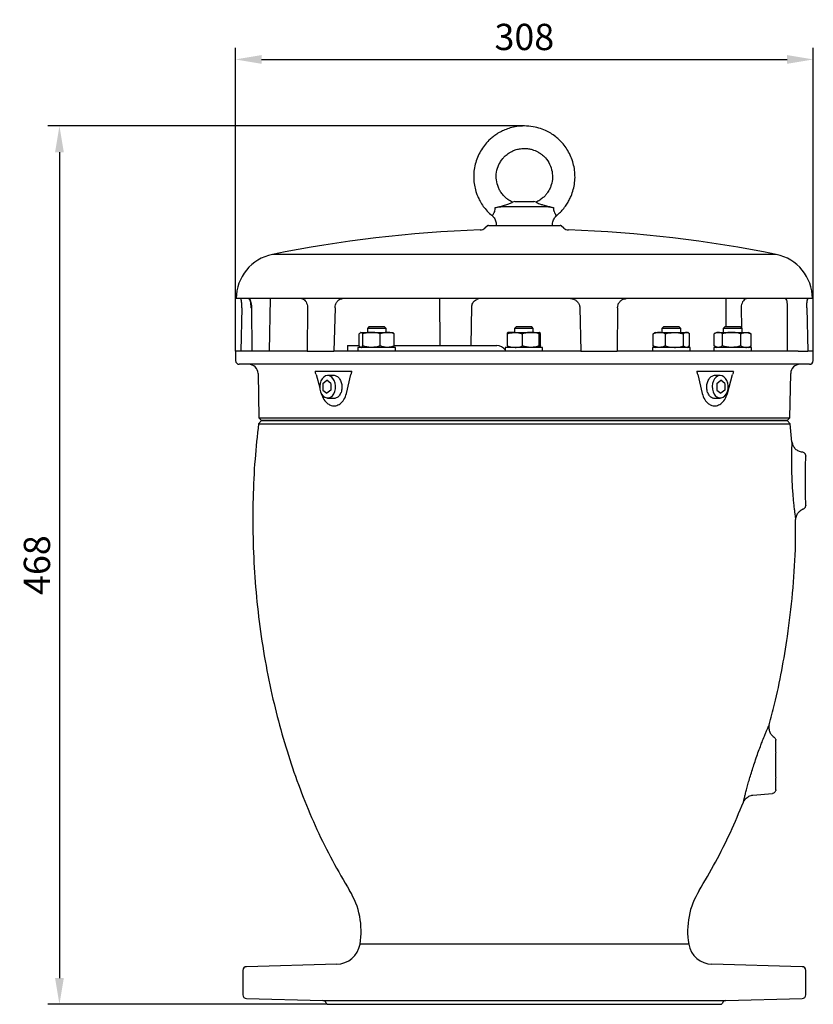
# Model space of a CAD drawing. Units: millimetres. Extents: x 5541 to 9304, y 36 to 2342.
# Drawn here: x 8878 to 9301, y 36 to 560 of the extents above; entities that cross this region are included whole.
import ezdxf

# ---------------------------------------------------------------- set-up
doc = ezdxf.new("R2010")
doc.units = ezdxf.units.MM
doc.layers.get('DEFPOINTS').update_dxf_attribs({"linetype": 'CONTINUOUS'})
doc.layers.add('1', color=1, linetype='CONTINUOUS', lineweight=25)
doc.layers.add('Dim', color=7, linetype='CONTINUOUS')
doc.styles.get("Standard").update_dxf_attribs({"font": 'isocp.shx'})
doc.dimstyles.new('1$0', dxfattribs={"dimscale": 5, "dimtxt": 2.8, "dimasz": 2.8, "dimexe": 1.25, "dimexo": 0, "dimgap": 1, "dimtad": 1, "dimrnd": 0.01, "dimdsep": 46, "dimtxsty": 'Standard', "dimcen": 0, "dimclrd": 256, "dimclre": 6, "dimclrt": 7, "dimazin": 2, "dimtfac": 0.8, "dimtmove": 0, "dimatfit": 3, "dimfxl": 0, "dimtolj": 1, "dimarcsym": 0})

# ---------------------------------------------------------------- blocks, each defined once
blk = doc.blocks.new('BODY6')
at = {"layer": '1', "lineweight": 30}
for p, q in [((-140, 308.95), (-141.71, 307.24)), ((-141.71, 307.24), (141.71, 307.24)), ((140, 308.95), (-140, 308.95)), ((141.71, 307.24), (140, 308.95)), ((142.61, 297.51), (141.66, 307.25)), ((142.61, 297.48), (142.61, 297.51)), ((142.76, 297.51), (142.76, 297.49)), ((149.98, 283.76), (149.98, 283.76)), ((134, 132.3), (134, 138.62)), ((133.99, 132.29), (133.99, 132.3)), ((133.99, 118.6), (133.99, 118.61)), ((134, 112.28), (134, 118.6)), ((121.81, 109.38), (132.17, 110.29)), ((87.58, 30.04), (-87.58, 30.04)), ((-150, 16), (-150, 3.06)), ((-100, 19.26), (-148.05, 18)), ((148.05, 18), (100, 19.26)), ((150, 3.06), (150, 16)), ((-148.05, 1.06), (-107.45, 0)), ((-107.45, 0), (107.45, 0)), ((107.45, 0), (148.05, 1.06)), ((-105.57, -1.48), (-105, -2.05)), ((-105, -2.05), (-0.23, -2.05)), ((-0.23, -2.05), (105, -2.05)), ((105, -2.05), (105.57, -1.48))]:
    blk.add_line(p, q, dxfattribs=at)
for centre, radius, start, end in [((-128.23, 36.91), 41.23, 350.4077, 31.6675), ((128.23, 36.91), 41.23, 148.3325, 189.5923), ((-100.34, 32.2), 12.94, 271.5, 350.4077), ((100.34, 32.2), 12.94, 189.5923, 268.5), ((-148, 16), 2, 91.5, 180), ((148, 16), 2, 0, 88.5), ((-148, 3.06), 2, 180, 268.5), ((-107.5, -2), 2, 14.9524, 88.5), ((107.5, -2), 2, 91.5, 165.0476), ((148, 3.06), 2, 271.5, 0)]:
    blk.add_arc(centre, radius, start, end, dxfattribs=at)
for centre, major_axis, ratio, start_param, end_param in [((150, 276.95), (0, 13.17), 0.028419, 6.276918, 9.431045), ((150, 276.95), (0, 6.85), 0.028419, 0, 0.111731), ((150, 276.95), (0, 6.85), 0.023953, 0, 0.111731), ((134, 125.45), (0, 6.86), 0.028419, 0.056496, 3.085096), ((134, 125.45), (0, 6.85), 0.028419, 0, 0.055778), ((134, 125.45), (0, 6.85), 0.023953, 0, 0.055778), ((134, 125.45), (0, 6.85), 0.028419, 3.085814, 3.141593), ((134, 125.45), (0, 6.85), 0.023953, 3.085814, 3.141593)]:
    blk.add_ellipse(centre, major_axis=major_axis, ratio=ratio, start_param=start_param, end_param=end_param, dxfattribs=at)
for points, knots in [([(-141.67, 307.25), (-142.36, 300.96), (-143.8, 287.76), (-144.73, 267.49), (-144.78, 246.5), (-143.79, 225.44), (-141.79, 204.43), (-138.75, 183.56), (-134.79, 163.51), (-129.99, 144.35), (-124.46, 126.12), (-118.03, 108.34), (-110.69, 91.1), (-102.52, 74.43), (-96.26, 63.83), (-93.14, 58.56)], [0, 0, 0, 0, 0.073528, 0.154428, 0.235857, 0.317607, 0.399471, 0.481251, 0.562762, 0.6371, 0.710954, 0.784229, 0.856852, 0.92878, 1, 1, 1, 1]), ([(144.72, 256.26), (144.72, 256.26), (144.72, 256.27), (144.68, 256.48), (144.55, 257.39), (144.35, 258.87), (144.1, 260.87), (143.81, 263.35), (143.52, 266.18), (143.24, 269.33), (142.99, 272.64), (142.79, 276.09), (142.64, 279.51), (142.55, 282.9), (142.51, 286.09), (142.51, 289.06), (142.55, 291.68), (142.61, 293.9), (142.67, 295.64), (142.72, 296.85), (142.75, 297.43), (142.76, 297.49), (142.76, 297.51)], [0, 0, 0, 0, 0.00053, 0.054032, 0.109169, 0.162952, 0.218377, 0.272047, 0.327326, 0.380466, 0.435125, 0.487888, 0.542102, 0.594759, 0.648852, 0.701488, 0.755594, 0.808174, 0.862281, 0.914811, 0.968922, 1, 1, 1, 1]), ([(148.18, 292.11), (147.52, 292.24), (146.19, 292.49), (144.49, 293.69), (143.48, 295.06), (142.94, 296.37), (142.82, 297.1), (142.76, 297.51)], [0, 0, 0, 0, 0.24375, 0.487499, 0.731249, 0.852437, 1, 1, 1, 1]), ([(150, 290.12), (149.98, 290.34), (149.93, 290.79), (149.59, 291.39), (149.08, 291.84), (148.59, 292.05), (148.28, 292.1), (148.19, 292.11), (148.18, 292.11)], [0, 0, 0, 0, 0.227969, 0.455928, 0.683937, 0.912008, 0.988972, 1, 1, 1, 1]), ([(148.68, 261.9), (148.81, 261.96), (149.15, 262.1), (149.59, 262.51), (149.93, 263.11), (149.98, 263.56), (150, 263.78)], [0, 0, 0, 0, 0.173449, 0.449002, 0.724495, 1, 1, 1, 1]), ([(144.72, 256.26), (144.72, 256.31), (144.73, 256.74), (144.86, 257.83), (145.51, 259.44), (146.84, 261.03), (148.07, 261.61), (148.68, 261.9)], [0, 0, 0, 0, 0.021724, 0.173125, 0.448752, 0.724375, 1, 1, 1, 1]), ([(130.43, 146.92), (131.41, 150.55), (134.01, 160.1), (137.28, 175.8), (140.63, 195.54), (143.12, 217.03), (144.57, 237.83), (144.58, 250.93), (144.59, 256.29)], [0, 0, 0, 0, 0.1020986, 0.2681781, 0.4348571, 0.644803, 0.8546521, 1, 1, 1, 1]), ([(126.66, 137.66), (127.09, 138.76), (127.83, 140.66), (128.73, 142.82), (129.43, 144.45), (129.97, 145.69), (130.42, 146.67), (130.49, 146.82), (130.53, 146.91)], [0, 0, 0, 0, 0.197988, 0.341502, 0.485056, 0.638118, 0.79123, 1, 1, 1, 1]), ([(130.53, 146.91), (130.52, 146.87), (130.39, 146.39), (130.24, 145.21), (130.53, 143.4), (131.48, 141.56), (132.55, 140.72), (133.08, 140.3)], [0, 0, 0, 0, 0.015421, 0.199218, 0.466152, 0.733076, 1, 1, 1, 1]), ([(116.78, 105.67), (116.78, 105.66), (116.75, 105.55), (116.82, 105.87), (116.99, 106.65), (117.32, 108.04), (117.77, 109.91), (118.37, 112.24), (119.1, 114.95), (119.97, 117.99), (120.96, 121.28), (122.06, 124.75), (123.26, 128.32), (124.51, 131.9), (125.67, 135.05), (126.37, 136.9), (126.66, 137.66)], [0, 0, 0, 0, 0.005725, 0.077606, 0.151622, 0.225243, 0.301046, 0.375939, 0.452915, 0.529944, 0.608978, 0.689095, 0.771235, 0.854608, 0.940176, 1, 1, 1, 1]), ([(133.08, 140.3), (133.25, 140.16), (133.6, 139.89), (133.93, 139.29), (133.98, 138.84), (134, 138.62)], [0, 0, 0, 0, 0.325456, 0.662728, 1, 1, 1, 1]), ([(134, 112.28), (133.98, 112.06), (133.93, 111.61), (133.59, 111.01), (133.08, 110.55), (132.59, 110.35), (132.28, 110.3), (132.19, 110.29), (132.17, 110.29)], [0, 0, 0, 0, 0.22724, 0.454479, 0.681763, 0.909112, 0.985827, 1, 1, 1, 1]), ([(93.14, 58.56), (96.11, 63.59), (102.09, 73.7), (109.96, 89.45), (114.51, 100.28), (116.77, 105.67)], [0, 0, 0, 0, 0.3322315, 0.6676134, 1, 1, 1, 1]), ([(116.79, 105.67), (116.8, 105.72), (116.9, 105.97), (117.22, 106.58), (117.82, 107.42), (118.68, 108.22), (119.7, 108.83), (120.75, 109.24), (121.49, 109.32), (121.82, 109.36)], [0, 0, 0, 0, 0.02504, 0.132624, 0.30754, 0.49453, 0.663115, 0.848301, 1, 1, 1, 1])]:
    blk.add_open_spline(points, degree=3, knots=knots, dxfattribs=at)
blk = doc.blocks.new('mach-6')
at = {"layer": '1', "lineweight": 30}
for p, q in [((-14.75, 79.68), (-16.06, 79.33)), ((-14.75, 79.68), (-9.75, 79.68)), ((-9.75, 79.68), (-4.75, 79.68)), ((-3.45, 79.33), (-4.75, 79.68)), ((-21.75, 77), (2.24, 77)), ((-29.44, 66.75), (-30.75, 65.59)), ((-28.78, 67), (-23.21, 67)), ((-24.75, 67.54), (-24.75, 67)), ((-23.21, 67), (9.28, 67)), ((5.25, 67), (5.25, 67.54)), ((11.25, 65.59), (9.94, 66.75)), ((124.53, 51.52), (-144.03, 51.52)), ((143.76, 28), (-163.26, 28)), ((-145.5, 0), (-145.01, 28)), ((-103.63, 28), (-103.71, 28)), ((-55.01, 28), (-54.84, 3)), ((84.12, 28), (84.2, 28)), ((97.63, 28), (97.66, 12.93)), ((-160.27, 23.09), (-160.78, 0)), ((-155.16, 23.1), (-155.5, 23.09)), ((-155.16, 23.1), (-155.05, 0)), ((-125.33, 23.09), (-125.49, 0)), ((-110.61, 23.09), (-111.35, 0)), ((-38.11, 3), (-37.75, 23.87)), ((19.81, 23.09), (20.36, 0)), ((39.91, 23.09), (39.68, 0)), ((105.82, 23.09), (105.9, 12.46)), ((130.27, 23.1), (130.37, 0)), ((140.77, 23.09), (141.27, 0)), ((-92.59, 12.93), (-93.42, 12.11)), ((-93.42, 12.11), (-93.42, 10)), ((-89.02, 12.11), (-93.42, 12.11)), ((-88.92, 12.93), (-92.59, 12.93)), ((-83.42, 12.11), (-89.02, 12.11)), ((-84.24, 12.93), (-88.92, 12.93)), ((-83.42, 12.11), (-84.24, 12.93)), ((-83.42, 10), (-83.42, 12.11)), ((-14.17, 12.93), (-15, 12.11)), ((-15, 12.11), (-15, 10)), ((-6.92, 12.11), (-15, 12.11)), ((-7.43, 12.93), (-14.17, 12.93)), ((-5.83, 12.93), (-7.43, 12.93)), ((-5, 12.11), (-6.92, 12.11)), ((-5, 12.11), (-5.83, 12.93)), ((-5, 10), (-5, 12.11)), ((64.39, 12.93), (63.56, 12.11)), ((63.56, 12.11), (63.56, 10)), ((73.56, 12.11), (63.56, 12.11)), ((72.73, 12.93), (64.39, 12.93)), ((73.56, 12.11), (72.73, 12.93)), ((73.56, 10), (73.56, 12.11)), ((97.08, 12.93), (96.25, 12.11)), ((96.25, 12.11), (96.25, 10)), ((106.25, 12.11), (96.25, 12.11)), ((105.42, 12.93), (97.08, 12.93)), ((106.25, 12.11), (105.42, 12.93)), ((106.25, 10), (106.25, 12.11)), ((-97.71, 2.76), (-97.71, 9.24)), ((-96.92, 10), (-97.08, 9.9)), ((-96.92, 10), (-96.75, 10)), ((-96.75, 10), (-91.15, 10)), ((-95.8, 2.76), (-95.8, 9.24)), ((-91.15, 10), (-82.81, 10)), ((-86.51, 2.76), (-86.51, 9.24)), ((-82.81, 10), (-79.92, 10)), ((-79.76, 9.88), (-79.92, 10)), ((-79.76, 9.88), (-79.12, 9.24)), ((-79.12, 2.76), (-79.12, 9.24)), ((-18.8, 2.76), (-18.8, 9.24)), ((-14.73, 10), (-18.48, 10)), ((-14.73, 10), (-6.24, 10)), ((-10.65, 2.76), (-10.65, 9.24)), ((-6.24, 10), (-1.52, 10)), ((-1.84, 2.76), (-1.84, 9.24)), ((-1.2, 2.76), (-1.2, 9.24)), ((58.93, 9.24), (59.58, 9.7)), ((58.93, 2.76), (58.93, 9.24)), ((60.06, 10), (59.57, 9.72)), ((60.06, 10), (62.17, 10)), ((62.17, 10), (70.22, 10)), ((65.4, 2.76), (65.4, 9.24)), ((70.22, 10), (76.61, 10)), ((75.03, 2.76), (75.03, 9.24)), ((76.61, 10), (77.06, 10)), ((77.55, 9.72), (77.06, 10)), ((77.06, 10), (77.41, 10)), ((77.58, 9.9), (77.41, 10)), ((78.19, 2.76), (78.19, 9.24)), ((91.45, 2.76), (91.45, 9.24)), ((92.75, 10), (91.76, 9.43)), ((92.75, 10), (93.62, 10)), ((93.62, 10), (100.69, 10)), ((95.79, 2.76), (95.79, 9.24)), ((100.69, 10), (108.31, 10)), ((105.58, 2.76), (105.58, 9.24)), ((108.31, 10), (109.75, 10)), ((110.74, 9.43), (109.75, 10)), ((110.72, 9.41), (111.04, 9.24)), ((111.04, 2.76), (111.04, 9.24)), ((-163.75, 0), (-163.66, -5.03)), ((-125.49, 0), (-163.75, 0)), ((-125.49, 0), (-111.35, 0)), ((20.36, 0), (-111.35, 0)), ((-103.99, 3), (-103.99, 0)), ((-103.99, 3), (-97.71, 3)), ((-98.42, 2), (-98.42, 0)), ((-78.42, 2), (-98.42, 2)), ((-97.08, 2.1), (-96.92, 2)), ((-79.92, 2), (-79.75, 2.1)), ((-79.76, 2.12), (-79.12, 2.76)), ((-79.12, 3), (-33.93, 3)), ((-78.42, 0), (-78.42, 2)), ((-33.93, 3), (-24.41, 3)), ((-20, 2), (-20, 0)), ((0, 2), (-20, 2)), ((0, 0), (0, 2)), ((20.36, 0), (39.68, 0)), ((136.1, 0), (39.68, 0)), ((58.56, 2), (58.56, 0)), ((58.6, 2), (58.56, 2)), ((78.56, 2), (58.6, 2)), ((58.93, 2.76), (59.58, 2.3)), ((59.57, 2.28), (60.06, 2)), ((77.06, 2), (77.55, 2.28)), ((77.41, 2), (77.57, 2.2)), ((78.19, 2.76), (77.54, 2.3)), ((78.56, 0), (78.56, 2)), ((91.25, 2), (91.25, 0)), ((94.85, 2), (91.25, 2)), ((91.76, 2.57), (92.75, 2)), ((111.25, 2), (94.85, 2)), ((109.75, 2), (110.74, 2.57)), ((110.72, 2.59), (111.04, 2.76)), ((111.25, 0), (111.25, 2)), ((136.1, 0), (141.27, 0)), ((144.25, 0), (141.27, 0)), ((144.16, -5.03), (144.25, 0)), ((142.16, -7), (-161.66, -7)), ((-151.69, -11.91), (-151.28, -35.47)), ((-101.73, -10.9), (-121.28, -10.9)), ((-120.75, -12.47), (-118.81, -19.53)), ((-117.11, -17.3), (-115.01, -15.54)), ((-112.88, -17.23), (-115.01, -15.54)), ((-111.69, -13), (-114.59, -13)), ((-104.59, -22.5), (-102.2, -12.47)), ((101.77, -10.9), (82.23, -10.9)), ((82.7, -12.47), (85.08, -22.5)), ((94.62, -13), (91.73, -13)), ((92.87, -17.3), (94.98, -15.54)), ((97.12, -17.23), (94.98, -15.54)), ((98.48, -22.5), (101.24, -12.47)), ((131.77, -35.47), (132.19, -11.91)), ((-117.11, -17.3), (-117.09, -20.77)), ((-117.09, -20.77), (-114.95, -22.46)), ((-112.85, -20.7), (-114.95, -22.46)), ((-112.88, -17.23), (-112.85, -20.7)), ((92.87, -17.3), (92.9, -20.77)), ((92.9, -20.77), (95.04, -22.46)), ((97.15, -20.7), (95.04, -22.46)), ((97.12, -17.23), (97.15, -20.7)), ((-114.59, -25), (-111.31, -25)), ((-111.24, -25.22), (-112.03, -25)), ((91.51, -25), (94.62, -25)), ((-151.28, -35.47), (-149.75, -37)), ((-151.28, -35.47), (-109.83, -35.47)), ((-109.83, -35.47), (131.77, -35.47)), ((130.25, -37), (131.77, -35.47)), ((-149.75, -37), (-108.75, -37)), ((-108.75, -37), (130.25, -37))]:
    blk.add_line(p, q, dxfattribs=at)
at = {"layer": '1', "lineweight": 30, "flags": 128}
for points in [[(-156.8, 28), (-156.55, 27.91), (-156.31, 27.63), (-156.09, 27.18), (-155.89, 26.57), (-155.73, 25.82), (-155.61, 24.97), (-155.53, 24.05), (-155.5, 23.09)], [(-156.65, 28), (-156.45, 27.91), (-156.19, 27.64), (-155.95, 27.19), (-155.72, 26.58), (-155.52, 25.84), (-155.36, 24.99), (-155.23, 24.06), (-155.16, 23.1)], [(129.28, 28), (129.46, 27.91), (129.68, 27.64), (129.88, 27.19), (130.05, 26.58), (130.18, 25.84), (130.25, 24.99), (130.29, 24.06), (130.27, 23.1)], [(-114.64, -13), (-115.69, -13.21), (-116.67, -13.78), (-117.52, -14.68), (-118.19, -15.85), (-118.63, -17.21), (-118.82, -18.7), (-118.74, -20.2), (-118.4, -21.62), (-117.82, -22.88), (-117.04, -23.9), (-116.1, -24.6), (-115.07, -24.96), (-114.01, -24.94), (-112.98, -24.55), (-112.06, -23.81), (-111.3, -22.77), (-110.74, -21.49), (-110.42, -20.05), (-110.37, -18.55), (-110.58, -17.08), (-111.04, -15.72), (-111.73, -14.58), (-112.59, -13.71), (-113.59, -13.17), (-114.64, -13)], [(94.57, -13), (93.51, -13.21), (92.52, -13.78), (91.67, -14.68), (91, -15.85), (90.56, -17.21), (90.37, -18.7), (90.45, -20.2), (90.79, -21.62), (91.37, -22.88), (92.16, -23.9), (93.1, -24.6), (94.14, -24.96), (95.2, -24.94), (96.23, -24.55), (97.16, -23.81), (97.93, -22.77), (98.49, -21.49), (98.8, -20.05), (98.86, -18.55), (98.65, -17.08), (98.18, -15.72), (97.49, -14.58), (96.62, -13.71), (95.63, -13.17), (94.57, -13)]]:
    blk.add_lwpolyline(points, dxfattribs=at)
at = {"layer": '1', "lineweight": 30}
for centre, radius, start, end in [((-9.75, -610.59), 675.59, 91.99428, 101.46432), ((-33.4, 68.59), 4, 271.9943, 311.5), ((-28.78, 66), 1, 90, 131.5), ((9.28, 66), 1, 48.5, 90), ((13.9, 68.59), 4, 228.5, 268.0057), ((-9.75, -610.59), 675.59, 78.53568, 88.00572), ((-139.26, 28), 24, 101.4643, 180), ((119.76, 28), 24, 0, 78.5357), ((-33.18, 23.35), 4.66, 91.9493, 114.9713), ((-24.49, -2.44), 5.44, 34.424, 89.2115), ((-161.66, -5), 2, 181, 270), ((142.16, -5), 2, 270, 359), ((-156.69, -12), 5, 1, 90), ((137.18, -12), 5, 90, 179)]:
    blk.add_arc(centre, radius, start, end, dxfattribs=at)
for centre, major_axis, start_param, end_param in [((-128.6, -16.54), (-0.44, 11.92), 5.034451, 5.179579), ((-94.2, -16.54), (-0.44, 11.92), 1.051318, 1.196446), ((74.7, -16.54), (0.44, 11.92), 5.08674, 5.231867), ((109.09, -16.54), (0.44, 11.92), 1.103607, 1.248734), ((-111.35, -19.06), (-0.37, 10.08), 1.892859, 2.64298), ((-111.35, -19.06), (-0.37, 10.08), 3.587917, 4.338038), ((91.85, -19.06), (0.37, 10.08), 1.945147, 2.695269), ((91.85, -19.06), (0.37, 10.08), 3.640205, 4.390327)]:
    blk.add_ellipse(centre, major_axis=major_axis, ratio=0.706622, start_param=start_param, end_param=end_param, dxfattribs=at)
for points, knots in [([(-9.75, 120), (-11.12, 119.94), (-13.67, 119.83), (-17.17, 119.03), (-20.09, 118), (-22.65, 116.77), (-24.88, 115.42), (-26.89, 113.92), (-28.96, 112.07), (-31.13, 109.65), (-33.19, 106.57), (-34.83, 103.19), (-36, 99.61), (-36.68, 95.89), (-36.83, 92.14), (-36.44, 88.51), (-35.72, 85.48), (-34.81, 82.9), (-33.7, 80.43), (-32.17, 77.82), (-30.12, 75.19), (-28.39, 73.31), (-27.17, 72.41), (-26.91, 72.21)], [0, 0, 0, 0, 0.06184, 0.115655, 0.162195, 0.201881, 0.244519, 0.279855, 0.315595, 0.370443, 0.426604, 0.483245, 0.540137, 0.597124, 0.654042, 0.709725, 0.762049, 0.794973, 0.833709, 0.884988, 0.931484, 0.984926, 1, 1, 1, 1]), ([(7.43, 72.17), (8.16, 72.81), (9.55, 74.02), (11.37, 76.1), (12.89, 78.2), (14.16, 80.39), (15.35, 82.95), (16.41, 86.08), (17.14, 89.77), (17.33, 93.54), (16.98, 97.3), (16.11, 100.98), (14.77, 104.47), (13.04, 107.63), (11.22, 110.1), (9.42, 112.08), (7.45, 113.89), (5.04, 115.67), (2.13, 117.32), (-1.2, 118.7), (-5.22, 119.77), (-8.18, 119.92), (-9.75, 120)], [0, 0, 0, 0, 0.043884, 0.083156, 0.125461, 0.161203, 0.197651, 0.253594, 0.310507, 0.367452, 0.424345, 0.481311, 0.538178, 0.593416, 0.644607, 0.676668, 0.714829, 0.765584, 0.812152, 0.866319, 0.928604, 1, 1, 1, 1]), ([(-15.95, 79.36), (-16.54, 79.64), (-17.7, 80.21), (-19.59, 81.59), (-21.32, 83.31), (-22.7, 85.33), (-23.94, 87.83), (-24.84, 91.2), (-24.75, 95.41), (-23.53, 99.36), (-21.74, 102.18), (-19.82, 104.2), (-18.19, 105.47), (-16.35, 106.51), (-14.5, 107.28), (-12.27, 107.87), (-10.63, 107.96), (-9.75, 108)], [0, 0, 0, 0, 0.047929, 0.09539, 0.172185, 0.2265, 0.275647, 0.377442, 0.480089, 0.582763, 0.678769, 0.723575, 0.788077, 0.830177, 0.879146, 0.935455, 1, 1, 1, 1]), ([(-9.75, 108), (-8.99, 107.97), (-7.58, 107.91), (-5.16, 107.35), (-2.87, 106.42), (-0.8, 105.1), (1.3, 103.31), (3.41, 100.59), (4.97, 96.7), (5.44, 92.58), (4.86, 89.25), (3.87, 86.6), (2.86, 84.77), (1.57, 83.1), (0.18, 81.7), (-1.53, 80.36), (-2.88, 79.7), (-3.56, 79.36)], [0, 0, 0, 0, 0.055904, 0.104552, 0.182394, 0.236898, 0.285147, 0.385258, 0.487655, 0.590369, 0.687799, 0.733608, 0.798874, 0.840906, 0.889217, 0.944048, 1, 1, 1, 1]), ([(-25.36, 76.49), (-24.6, 76.65), (-23.09, 76.98), (-20.72, 77.6), (-18.46, 78.28), (-16.74, 78.94), (-15.98, 79.35), (-16.04, 79.32), (-16.05, 79.31)], [0, 0, 0, 0, 0.174187, 0.346813, 0.542609, 0.750949, 0.929084, 1, 1, 1, 1]), ([(-3.45, 79.31), (-3.46, 79.32), (-3.5, 79.33), (-2.88, 79), (-1.64, 78.5), (0.22, 77.88), (2.07, 77.37), (4.03, 76.89), (5.1, 76.65), (5.86, 76.49)], [0, 0, 0, 0, 0.082638, 0.233751, 0.386453, 0.553937, 0.754182, 0.82599, 1, 1, 1, 1]), ([(-26.94, 72.17), (-26.89, 72.23), (-26.77, 72.36), (-26.1, 73.22), (-25.63, 74.19), (-25.37, 75.08), (-25.31, 75.79), (-25.35, 76.36), (-25.36, 76.49)], [0, 0, 0, 0, 0.279148, 0.564621, 0.741071, 0.795645, 0.954051, 1, 1, 1, 1]), ([(-25.36, 76.49), (-24.52, 76.66), (-23.14, 76.94), (-22.14, 76.98), (-21.75, 77)], [0, 0, 0, 0, 0.606614, 1, 1, 1, 1]), ([(2.24, 77), (2.77, 76.97), (3.8, 76.91), (5.19, 76.62), (5.86, 76.49)], [0, 0, 0, 0, 0.516907, 1, 1, 1, 1]), ([(5.86, 76.49), (5.84, 76.32), (5.8, 75.73), (5.89, 74.99), (6.18, 74.03), (6.69, 73.09), (7.23, 72.41), (7.52, 72.07), (7.44, 72.17), (7.44, 72.17)], [0, 0, 0, 0, 0.058136, 0.211214, 0.276678, 0.485211, 0.741791, 0.999277, 1, 1, 1, 1]), ([(-26.97, 72.14), (-26.74, 71.96), (-26.18, 71.5), (-25.54, 70.58), (-25.05, 69.51), (-24.79, 68.49), (-24.77, 67.83), (-24.76, 67.53)], [0, 0, 0, 0, 0.166007, 0.407659, 0.628626, 0.832308, 1, 1, 1, 1]), ([(5.26, 67.54), (5.26, 67.59), (5.22, 68.02), (5.37, 68.85), (5.73, 70.01), (6.38, 71.09), (6.97, 71.83), (7.39, 72.11), (7.45, 72.15)], [0, 0, 0, 0, 0.0313246, 0.2438047, 0.473371, 0.7140496, 0.9597765, 1, 1, 1, 1]), ([(-160.27, 23.09), (-160.27, 23.65), (-160.27, 24.77), (-160.4, 26.25), (-160.61, 27.36), (-160.83, 27.92), (-160.98, 27.98), (-161.03, 28)], [0, 0, 0, 0, 0.21652, 0.433029, 0.649906, 0.867407, 1, 1, 1, 1]), ([(-128.47, 28), (-128.11, 27.94), (-127.39, 27.83), (-126.44, 26.96), (-125.72, 25.69), (-125.36, 24.31), (-125.34, 23.42), (-125.33, 23.09)], [0, 0, 0, 0, 0.2183866, 0.4367894, 0.6547495, 0.8720279, 1, 1, 1, 1]), ([(-110.61, 23.09), (-110.55, 23.65), (-110.43, 24.77), (-109.74, 26.25), (-108.73, 27.36), (-107.66, 27.92), (-106.95, 27.98), (-106.69, 28)], [0, 0, 0, 0, 0.21652, 0.433029, 0.649906, 0.867407, 1, 1, 1, 1]), ([(-37.74, 23.84), (-37.74, 23.88), (-37.74, 24.05), (-37.64, 24.69), (-37.31, 25.56), (-36.67, 26.47), (-35.93, 27.17), (-35.35, 27.43), (-35.11, 27.54)], [0, 0, 0, 0, 0.055728, 0.200247, 0.419645, 0.631372, 0.851408, 1, 1, 1, 1]), ([(14.84, 28), (15.4, 27.94), (16.52, 27.83), (18.01, 26.96), (19.13, 25.69), (19.71, 24.31), (19.78, 23.42), (19.81, 23.09)], [0, 0, 0, 0, 0.218386, 0.43679, 0.65475, 0.872028, 1, 1, 1, 1]), ([(39.91, 23.09), (39.96, 23.65), (40.08, 24.77), (40.91, 26.25), (42.12, 27.36), (43.42, 27.92), (44.27, 27.98), (44.59, 28)], [0, 0, 0, 0, 0.21652, 0.433029, 0.649906, 0.867407, 1, 1, 1, 1]), ([(108.97, 28), (108.61, 27.94), (107.89, 27.83), (106.93, 26.96), (106.22, 25.69), (105.86, 24.31), (105.83, 23.42), (105.82, 23.09)], [0, 0, 0, 0, 0.218387, 0.43679, 0.65475, 0.872028, 1, 1, 1, 1]), ([(140.77, 23.09), (140.77, 23.65), (140.76, 24.77), (140.89, 26.25), (141.1, 27.36), (141.33, 27.92), (141.47, 27.98), (141.53, 28)], [0, 0, 0, 0, 0.21652, 0.433029, 0.649906, 0.867407, 1, 1, 1, 1]), ([(-97.71, 9.24), (-97.63, 9.36), (-97.32, 9.8), (-96.99, 9.91), (-96.75, 10)], [0, 0, 0, 0, 0.257552, 1, 1, 1, 1]), ([(-96.75, 10), (-96.67, 9.99), (-96.34, 9.95), (-96.03, 9.54), (-95.8, 9.24)], [0, 0, 0, 0, 0.268633, 1, 1, 1, 1]), ([(-91.15, 10), (-91.26, 10), (-92.1, 9.99), (-93.67, 9.83), (-95.08, 9.44), (-95.8, 9.24)], [0, 0, 0, 0, 0.070089, 0.530783, 1, 1, 1, 1]), ([(-86.51, 9.24), (-87.26, 9.45), (-88.78, 9.88), (-90.36, 9.96), (-91.15, 10)], [0, 0, 0, 0, 0.495458, 1, 1, 1, 1]), ([(-82.81, 10), (-82.9, 10), (-83.56, 9.99), (-84.81, 9.83), (-85.94, 9.44), (-86.51, 9.24)], [0, 0, 0, 0, 0.070088, 0.530782, 1, 1, 1, 1]), ([(-79.12, 9.24), (-79.72, 9.45), (-80.93, 9.88), (-82.18, 9.96), (-82.81, 10)], [0, 0, 0, 0, 0.495458, 1, 1, 1, 1]), ([(-18.8, 9.24), (-18.46, 9.36), (-17.13, 9.8), (-15.75, 9.91), (-14.73, 10)], [0, 0, 0, 0, 0.257551, 1, 1, 1, 1]), ([(-18.8, 9.24), (-18.75, 9.45), (-18.65, 9.88), (-18.54, 9.96), (-18.48, 10)], [0, 0, 0, 0, 0.495457, 1, 1, 1, 1]), ([(-14.73, 10), (-14.35, 9.99), (-12.97, 9.95), (-11.63, 9.54), (-10.65, 9.24)], [0, 0, 0, 0, 0.268634, 1, 1, 1, 1]), ([(-6.24, 10), (-6.35, 10), (-7.14, 9.99), (-8.63, 9.83), (-9.97, 9.44), (-10.65, 9.24)], [0, 0, 0, 0, 0.070088, 0.530783, 1, 1, 1, 1]), ([(-1.84, 9.24), (-2.56, 9.45), (-4, 9.88), (-5.49, 9.96), (-6.24, 10)], [0, 0, 0, 0, 0.495458, 1, 1, 1, 1]), ([(-1.52, 10), (-1.53, 10), (-1.58, 9.99), (-1.69, 9.83), (-1.79, 9.44), (-1.84, 9.24)], [0, 0, 0, 0, 0.070087, 0.530783, 1, 1, 1, 1]), ([(-1.2, 9.24), (-1.25, 9.45), (-1.35, 9.88), (-1.46, 9.96), (-1.52, 10)], [0, 0, 0, 0, 0.495457, 1, 1, 1, 1]), ([(62.17, 10), (62.09, 10), (61.51, 9.99), (60.42, 9.83), (59.43, 9.44), (58.93, 9.24)], [0, 0, 0, 0, 0.070088, 0.530782, 1, 1, 1, 1]), ([(65.4, 9.24), (64.88, 9.45), (63.82, 9.88), (62.72, 9.96), (62.17, 10)], [0, 0, 0, 0, 0.495458, 1, 1, 1, 1]), ([(65.4, 9.24), (65.81, 9.36), (67.38, 9.8), (69.01, 9.91), (70.22, 10)], [0, 0, 0, 0, 0.257551, 1, 1, 1, 1]), ([(70.22, 10), (70.65, 9.99), (72.28, 9.95), (73.87, 9.54), (75.03, 9.24)], [0, 0, 0, 0, 0.268634, 1, 1, 1, 1]), ([(76.61, 10), (76.57, 10), (76.29, 9.99), (75.75, 9.83), (75.27, 9.44), (75.03, 9.24)], [0, 0, 0, 0, 0.070088, 0.530783, 1, 1, 1, 1]), ([(78.19, 9.24), (77.93, 9.45), (77.41, 9.88), (76.88, 9.96), (76.61, 10)], [0, 0, 0, 0, 0.495458, 1, 1, 1, 1]), ([(78.2, 9.24), (78.12, 9.36), (77.92, 9.66), (77.7, 9.75), (77.57, 9.8)], [0, 0, 0, 0, 0.3882595, 1, 1, 1, 1]), ([(93.62, 10), (93.57, 10), (93.18, 9.99), (92.45, 9.83), (91.79, 9.44), (91.45, 9.24)], [0, 0, 0, 0, 0.070088, 0.530783, 1, 1, 1, 1]), ([(95.79, 9.24), (95.44, 9.45), (94.73, 9.88), (93.99, 9.96), (93.62, 10)], [0, 0, 0, 0, 0.495458, 1, 1, 1, 1]), ([(100.69, 10), (100.57, 10), (99.69, 9.99), (98.04, 9.83), (96.54, 9.44), (95.79, 9.24)], [0, 0, 0, 0, 0.070088, 0.530783, 1, 1, 1, 1]), ([(105.58, 9.24), (104.79, 9.45), (103.18, 9.88), (101.52, 9.96), (100.69, 10)], [0, 0, 0, 0, 0.495459, 1, 1, 1, 1]), ([(105.58, 9.24), (105.81, 9.36), (106.7, 9.8), (107.63, 9.91), (108.31, 10)], [0, 0, 0, 0, 0.257551, 1, 1, 1, 1]), ([(108.31, 10), (108.56, 9.99), (109.48, 9.95), (110.38, 9.54), (111.04, 9.24)], [0, 0, 0, 0, 0.268633, 1, 1, 1, 1]), ([(-97.71, 2.76), (-97.63, 2.64), (-97.42, 2.34), (-97.21, 2.25), (-97.08, 2.2)], [0, 0, 0, 0, 0.3882595, 1, 1, 1, 1]), ([(-96.75, 2), (-96.67, 2.01), (-96.34, 2.05), (-96.03, 2.46), (-95.8, 2.76)], [0, 0, 0, 0, 0.268633, 1, 1, 1, 1]), ([(-91.15, 2), (-91.26, 2), (-92.1, 2.01), (-93.67, 2.17), (-95.08, 2.56), (-95.8, 2.76)], [0, 0, 0, 0, 0.070089, 0.530784, 1, 1, 1, 1]), ([(-86.51, 2.76), (-87.26, 2.55), (-88.78, 2.12), (-90.36, 2.04), (-91.15, 2)], [0, 0, 0, 0, 0.495458, 1, 1, 1, 1]), ([(-82.81, 2), (-82.9, 2), (-83.56, 2.01), (-84.81, 2.17), (-85.94, 2.56), (-86.51, 2.76)], [0, 0, 0, 0, 0.070088, 0.530782, 1, 1, 1, 1]), ([(-79.12, 2.76), (-79.72, 2.55), (-80.93, 2.12), (-82.18, 2.04), (-82.81, 2)], [0, 0, 0, 0, 0.495458, 1, 1, 1, 1]), ([(-18.8, 2.76), (-18.46, 2.64), (-17.13, 2.2), (-15.75, 2.09), (-14.73, 2)], [0, 0, 0, 0, 0.257551, 1, 1, 1, 1]), ([(-18.8, 2.76), (-18.75, 2.55), (-18.65, 2.12), (-18.54, 2.04), (-18.48, 2)], [0, 0, 0, 0, 0.495457, 1, 1, 1, 1]), ([(-14.73, 2), (-14.35, 2.01), (-12.97, 2.05), (-11.63, 2.46), (-10.65, 2.76)], [0, 0, 0, 0, 0.268634, 1, 1, 1, 1]), ([(-6.24, 2), (-6.35, 2), (-7.14, 2.01), (-8.63, 2.17), (-9.97, 2.56), (-10.65, 2.76)], [0, 0, 0, 0, 0.070088, 0.530783, 1, 1, 1, 1]), ([(-1.84, 2.76), (-2.56, 2.55), (-4, 2.12), (-5.49, 2.04), (-6.24, 2)], [0, 0, 0, 0, 0.495458, 1, 1, 1, 1]), ([(-1.52, 2), (-1.53, 2), (-1.58, 2.01), (-1.69, 2.17), (-1.79, 2.56), (-1.84, 2.76)], [0, 0, 0, 0, 0.070087, 0.530784, 1, 1, 1, 1]), ([(-1.2, 2.76), (-1.25, 2.55), (-1.35, 2.12), (-1.46, 2.04), (-1.52, 2)], [0, 0, 0, 0, 0.495457, 1, 1, 1, 1]), ([(62.17, 2), (62.09, 2), (61.51, 2.01), (60.42, 2.17), (59.43, 2.56), (58.93, 2.76)], [0, 0, 0, 0, 0.070088, 0.530782, 1, 1, 1, 1]), ([(65.4, 2.76), (64.88, 2.55), (63.82, 2.12), (62.72, 2.04), (62.17, 2)], [0, 0, 0, 0, 0.495458, 1, 1, 1, 1]), ([(65.4, 2.76), (65.81, 2.64), (67.38, 2.2), (69.01, 2.09), (70.22, 2)], [0, 0, 0, 0, 0.257551, 1, 1, 1, 1]), ([(70.22, 2), (70.65, 2.01), (72.28, 2.05), (73.87, 2.46), (75.03, 2.76)], [0, 0, 0, 0, 0.268634, 1, 1, 1, 1]), ([(76.61, 2), (76.57, 2), (76.29, 2.01), (75.75, 2.17), (75.27, 2.56), (75.03, 2.76)], [0, 0, 0, 0, 0.070088, 0.530784, 1, 1, 1, 1]), ([(78.2, 2.76), (78.12, 2.64), (77.92, 2.34), (77.7, 2.25), (77.57, 2.2)], [0, 0, 0, 0, 0.3882595, 1, 1, 1, 1]), ([(93.62, 2), (93.57, 2), (93.18, 2.01), (92.45, 2.17), (91.79, 2.56), (91.45, 2.76)], [0, 0, 0, 0, 0.070088, 0.530783, 1, 1, 1, 1]), ([(95.79, 2.76), (95.44, 2.55), (94.73, 2.12), (93.99, 2.04), (93.62, 2)], [0, 0, 0, 0, 0.495458, 1, 1, 1, 1]), ([(100.69, 2), (100.57, 2), (99.69, 2.01), (98.04, 2.17), (96.54, 2.56), (95.79, 2.76)], [0, 0, 0, 0, 0.070087, 0.530784, 1, 1, 1, 1]), ([(105.58, 2.76), (104.79, 2.55), (103.18, 2.12), (101.52, 2.04), (100.69, 2)], [0, 0, 0, 0, 0.495459, 1, 1, 1, 1]), ([(105.58, 2.76), (105.81, 2.64), (106.7, 2.2), (107.63, 2.09), (108.31, 2)], [0, 0, 0, 0, 0.257551, 1, 1, 1, 1]), ([(108.31, 2), (108.56, 2.01), (109.48, 2.05), (110.38, 2.46), (111.04, 2.76)], [0, 0, 0, 0, 0.268633, 1, 1, 1, 1]), ([(-112.07, -13), (-111.87, -12.93), (-111.12, -12.66), (-109.74, -13.2), (-108.25, -14.51), (-107.25, -16.6), (-106.85, -19.02), (-107.16, -21.46), (-108.09, -23.51), (-109.53, -24.94), (-110.67, -25.13), (-111.24, -25.22)], [0, 0, 0, 0, 0.04348, 0.163026, 0.282583, 0.402156, 0.521741, 0.641324, 0.760897, 0.880454, 1, 1, 1, 1]), ([(92.53, -25), (92.26, -25.1), (91.44, -25.4), (90.02, -24.86), (88.58, -23.53), (87.65, -21.45), (87.35, -19.03), (87.74, -16.6), (88.75, -14.51), (90.23, -13.2), (91.61, -12.66), (92.37, -12.93), (92.57, -13)], [0, 0, 0, 0, 0.053276, 0.166453, 0.27964, 0.392843, 0.506055, 0.619269, 0.732472, 0.845659, 0.958836, 1, 1, 1, 1]), ([(-114.43, -28.04), (-113.84, -28.38), (-112.49, -29.16), (-110.18, -29.29), (-108.69, -28.45), (-107.94, -28.04)], [0, 0, 0, 0, 0.282688, 0.641398, 1, 1, 1, 1]), ([(88.44, -28.04), (89.02, -28.38), (90.33, -29.16), (92.65, -29.29), (94.17, -28.45), (94.93, -28.04)], [0, 0, 0, 0, 0.282688, 0.641397, 1, 1, 1, 1])]:
    blk.add_open_spline(points, degree=3, knots=knots, dxfattribs=at)
blk = doc.blocks.new('*D60')
at = {"layer": 'DEFPOINTS', "color": 0}
for p in [(9146.99, 503.61), (8899.23, 35.61), (9041.99, 35.61)]:
    blk.add_point(p, dxfattribs=at)
at = {"layer": 'Dim', "color": 6, "lineweight": -2}
for p, q in [((9146.99, 503.61), (8892.98, 503.61)), ((9041.99, 35.61), (8892.98, 35.61))]:
    blk.add_line(p, q, dxfattribs=at)
at = {"layer": 'Dim', "lineweight": -2}
blk.add_line((8899.23, 489.61), (8899.23, 49.61), dxfattribs=at)
at = {"layer": 'Dim'}
for points in [[(8896.9, 489.61), (8901.56, 489.61), (8899.23, 503.61)], [(8896.9, 49.61), (8901.56, 49.61), (8899.23, 35.61)]]:
    blk.add_solid(points, dxfattribs=at)
at = {"layer": 'Dim', "color": 7, "insert": (8887.23, 269.61), "char_height": 14, "attachment_point": 5, "rotation": 90}
blk.add_mtext('\\A1;468', dxfattribs=at)
blk = doc.blocks.new('*D61')
at = {"layer": 'DEFPOINTS', "color": 0}
for p in [(9300.99, 539.02), (8992.99, 383.61), (9300.99, 383.61)]:
    blk.add_point(p, dxfattribs=at)
at = {"layer": 'Dim', "color": 6, "lineweight": -2}
for p, q in [((8992.99, 383.61), (8992.99, 545.27)), ((9300.99, 383.61), (9300.99, 545.27))]:
    blk.add_line(p, q, dxfattribs=at)
at = {"layer": 'Dim', "lineweight": -2}
blk.add_line((9006.99, 539.02), (9286.99, 539.02), dxfattribs=at)
at = {"layer": 'Dim'}
for points in [[(9006.99, 541.35), (9006.99, 536.69), (8992.99, 539.02)], [(9286.99, 541.35), (9286.99, 536.69), (9300.99, 539.02)]]:
    blk.add_solid(points, dxfattribs=at)
at = {"layer": 'Dim', "color": 7, "insert": (9146.99, 551.02), "char_height": 14, "attachment_point": 5}
blk.add_mtext('\\A1;308', dxfattribs=at)

msp = doc.modelspace()

# ---------------------------------------------------------------- block references
at = {"layer": 'Dim'}
for name, p in [('mach-6', (9156.746, 383.606)), ('BODY6', (9146.994, 37.657))]:
    msp.add_blockref(name, p, dxfattribs=at)

# ---------------------------------------------------------------- dimensions: what is measured, and where the dimension line sits
dim = msp.add_linear_dim(base=(9300.994, 539.02), p1=(8992.994, 383.606), p2=(9300.994, 383.606), dimstyle='1$0', dxfattribs=at)
dim.commit()
dim.dimension.update_dxf_attribs({"geometry": '*D61', "text_midpoint": (9146.994, 551.02)})
dim = msp.add_linear_dim(base=(8899.229, 35.606), p1=(9146.994, 503.606), p2=(9041.994, 35.606), angle=90, dimstyle='1$0', dxfattribs=at)
dim.commit()
dim.dimension.update_dxf_attribs({"geometry": '*D60', "text_midpoint": (8887.229, 269.606)})

doc.saveas('drawing.dxf')
